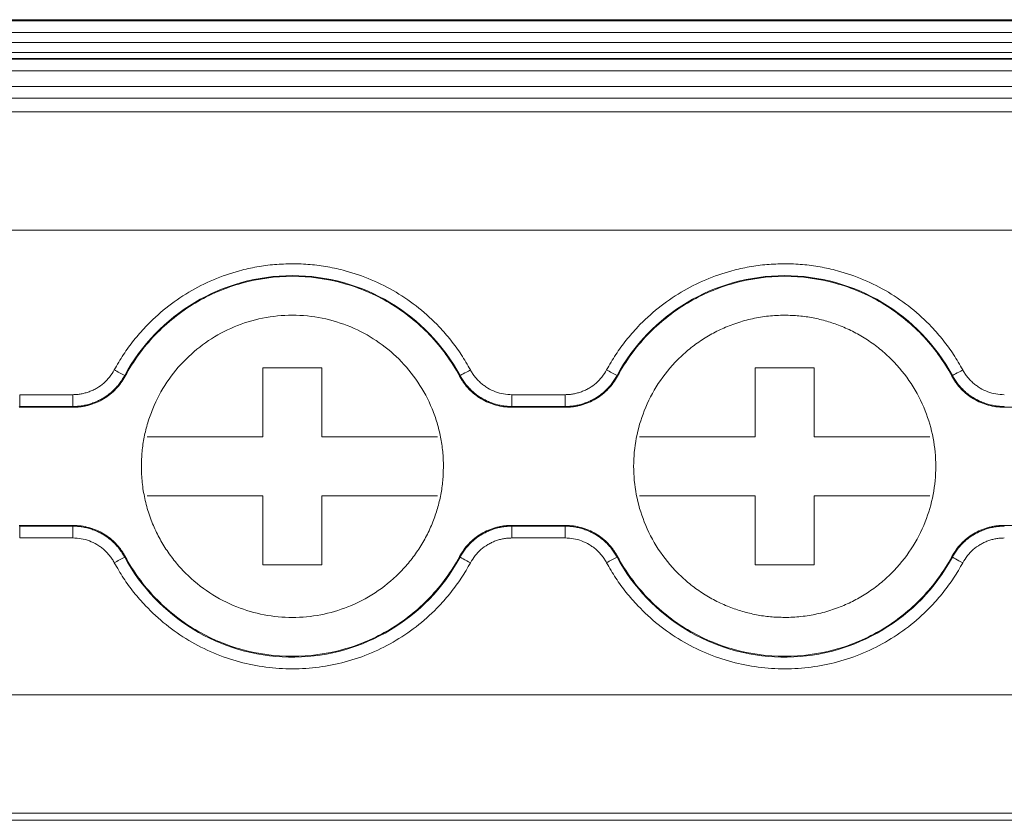
# Model space of a CAD drawing. Units: millimetres. Extents: x 1125 to 1794, y 1586 to 1834.
# Drawn here: x 1451 to 1476, y 1588 to 1608 of the extents above; entities that cross this region are included whole.
import ezdxf

# ---------------------------------------------------------------- set-up
doc = ezdxf.new("R2010")
doc.units = ezdxf.units.MM

# ---------------------------------------------------------------- blocks, each defined once
blk = doc.blocks.new('2')
at = {"color": 7, "linetype": 'Continuous', "lineweight": 15}
for p, q in [((1510.038, 1607.911), (1343.12, 1607.911)), ((1343.121, 1607.91), (1510.121, 1607.91)), ((1510.121, 1607.883), (1343.121, 1607.883)), ((1343.121, 1607.583), (1510.121, 1607.583)), ((1510.121, 1607.335), (1343.121, 1607.335)), ((1343.121, 1607.079), (1510.121, 1607.079)), ((1343.121, 1606.929), (1510.121, 1606.929)), ((1343.121, 1606.911), (1510.121, 1606.911)), ((1343.121, 1606.611), (1510.121, 1606.611)), ((1343.121, 1606.219), (1510.121, 1606.219)), ((1510.121, 1605.919), (1343.121, 1605.919)), ((1510.121, 1605.571), (1343.121, 1605.571)), ((1510.121, 1602.572), (1343.121, 1602.572)), ((1456.743, 1597.325), (1456.743, 1599.075)), ((1456.743, 1599.075), (1458.243, 1599.075)), ((1458.243, 1599.075), (1458.243, 1597.325)), ((1469.243, 1597.325), (1469.243, 1599.075)), ((1469.243, 1599.075), (1470.743, 1599.075)), ((1470.743, 1599.075), (1470.743, 1597.325)), ((1453.236, 1598.88), (1453.248, 1598.863)), ((1461.738, 1598.863), (1461.751, 1598.88)), ((1465.736, 1598.88), (1465.748, 1598.863)), ((1474.238, 1598.863), (1474.251, 1598.88)), ((1450.569, 1598.094), (1450.569, 1598.394)), ((1450.569, 1598.394), (1451.917, 1598.394)), ((1451.917, 1598.094), (1451.917, 1598.394)), ((1463.069, 1598.094), (1463.069, 1598.394)), ((1463.069, 1598.394), (1464.417, 1598.394)), ((1464.417, 1598.094), (1464.417, 1598.394)), ((1450.569, 1598.094), (1450.558, 1598.075)), ((1450.558, 1598.075), (1451.928, 1598.075)), ((1451.917, 1598.094), (1450.569, 1598.094)), ((1463.069, 1598.094), (1463.058, 1598.075)), ((1463.058, 1598.075), (1464.428, 1598.075)), ((1464.417, 1598.094), (1463.069, 1598.094)), ((1475.569, 1598.094), (1475.558, 1598.075)), ((1475.558, 1598.075), (1476.928, 1598.075)), ((1453.808, 1597.325), (1456.743, 1597.325)), ((1458.243, 1597.325), (1461.179, 1597.325)), ((1466.308, 1597.325), (1469.243, 1597.325)), ((1470.743, 1597.325), (1473.679, 1597.325)), ((1456.743, 1595.825), (1453.808, 1595.825)), ((1456.743, 1594.075), (1456.743, 1595.825)), ((1458.243, 1595.825), (1458.243, 1594.075)), ((1461.179, 1595.825), (1458.243, 1595.825)), ((1469.243, 1595.825), (1466.308, 1595.825)), ((1469.243, 1594.075), (1469.243, 1595.825)), ((1470.743, 1595.825), (1470.743, 1594.075)), ((1473.679, 1595.825), (1470.743, 1595.825)), ((1451.928, 1595.075), (1450.558, 1595.075)), ((1450.569, 1595.057), (1451.917, 1595.057)), ((1450.569, 1595.057), (1450.569, 1594.757)), ((1451.917, 1595.057), (1451.928, 1595.075)), ((1451.917, 1595.057), (1451.917, 1594.757)), ((1464.428, 1595.075), (1463.058, 1595.075)), ((1463.069, 1595.057), (1464.417, 1595.057)), ((1463.069, 1595.057), (1463.069, 1594.757)), ((1464.417, 1595.057), (1464.428, 1595.075)), ((1464.417, 1595.057), (1464.417, 1594.757)), ((1476.928, 1595.075), (1475.558, 1595.075)), ((1451.917, 1594.757), (1450.569, 1594.757)), ((1464.417, 1594.757), (1463.069, 1594.757)), ((1453.248, 1594.287), (1453.236, 1594.271)), ((1461.751, 1594.271), (1461.738, 1594.287)), ((1465.748, 1594.287), (1465.736, 1594.271)), ((1474.251, 1594.271), (1474.238, 1594.287)), ((1458.243, 1594.075), (1456.743, 1594.075)), ((1470.743, 1594.075), (1469.243, 1594.075)), ((1510.121, 1590.772), (1343.121, 1590.772)), ((1510.121, 1587.772), (1343.121, 1587.772)), ((1343.121, 1587.592), (1510.121, 1587.592))]:
    blk.add_line(p, q, dxfattribs=at)
for centre, radius, start, end in [((1457.493, 1596.575), 4.841, 28.4247, 151.5753), ((1469.993, 1596.575), 4.841, 28.4247, 151.5753), ((1399.837, 1500.597), 111.852, 61.4836, 61.63722), ((1452.073, 1573.955), 28.424, 61.2689, 61.8736), ((1432.501, 1632.241), 43.263, 298.241, 298.6382), ((1457.493, 1596.575), 4.841, 208.4247, 329.282), ((1457.493, 1596.575), 4.841, 329.282, 331.5753), ((1493.799, 1542.117), 59.225, 118.28364, 118.57385), ((1469.993, 1596.575), 4.841, 208.4247, 329.282), ((1469.993, 1596.575), 4.841, 329.282, 331.5753)]:
    blk.add_arc(centre, radius, start, end, dxfattribs=at)
for points, knots in [([(1452.972, 1599.022), (1453.009, 1599.088), (1453.083, 1599.22), (1453.204, 1599.411), (1453.332, 1599.597), (1453.468, 1599.776), (1453.613, 1599.95), (1453.872, 1600.235), (1454.274, 1600.604), (1454.854, 1601.005), (1455.482, 1601.324), (1456.07, 1601.527), (1456.593, 1601.643), (1457.041, 1601.705), (1457.342, 1601.712), (1457.493, 1601.716)], [0, 0, 0, 0, 0.041062, 0.081961, 0.122775, 0.163585, 0.204469, 0.245507, 0.37272, 0.500029, 0.627242, 0.754552, 0.83641, 0.918014, 1, 1, 1, 1]), ([(1457.493, 1601.716), (1457.569, 1601.715), (1457.72, 1601.713), (1457.945, 1601.698), (1458.17, 1601.673), (1458.393, 1601.639), (1458.614, 1601.594), (1458.988, 1601.502), (1459.504, 1601.324), (1460.133, 1601.005), (1460.713, 1600.604), (1461.17, 1600.184), (1461.522, 1599.779), (1461.789, 1599.414), (1461.939, 1599.153), (1462.014, 1599.022)], [0, 0, 0, 0, 0.041062, 0.081961, 0.122775, 0.163585, 0.204469, 0.245506, 0.37272, 0.500029, 0.627243, 0.754552, 0.83641, 0.918014, 1, 1, 1, 1]), ([(1465.472, 1599.022), (1465.509, 1599.088), (1465.583, 1599.22), (1465.704, 1599.411), (1465.832, 1599.597), (1465.968, 1599.776), (1466.113, 1599.95), (1466.372, 1600.235), (1466.774, 1600.604), (1467.354, 1601.005), (1467.982, 1601.324), (1468.57, 1601.527), (1469.093, 1601.643), (1469.541, 1601.705), (1469.842, 1601.712), (1469.993, 1601.716)], [0, 0, 0, 0, 0.041062, 0.081961, 0.122775, 0.163585, 0.204469, 0.245507, 0.37272, 0.500029, 0.627242, 0.754552, 0.83641, 0.918014, 1, 1, 1, 1]), ([(1469.993, 1601.716), (1470.069, 1601.715), (1470.22, 1601.713), (1470.445, 1601.698), (1470.67, 1601.673), (1470.893, 1601.639), (1471.114, 1601.594), (1471.488, 1601.502), (1472.004, 1601.324), (1472.633, 1601.005), (1473.213, 1600.604), (1473.67, 1600.184), (1474.022, 1599.779), (1474.289, 1599.414), (1474.439, 1599.153), (1474.514, 1599.022)], [0, 0, 0, 0, 0.0410621, 0.0819609, 0.1227752, 0.1635846, 0.2044686, 0.2455061, 0.3727196, 0.5000291, 0.6272426, 0.7545521, 0.8364104, 0.9180142, 1, 1, 1, 1]), ([(1453.248, 1598.863), (1453.454, 1599.244), (1453.71, 1599.597), (1454.309, 1600.222), (1454.65, 1600.494), (1455.393, 1600.938), (1455.794, 1601.109), (1456.628, 1601.339), (1457.061, 1601.398), (1457.926, 1601.398), (1458.358, 1601.339), (1459.192, 1601.109), (1459.594, 1600.938), (1460.337, 1600.494), (1460.678, 1600.222), (1461.276, 1599.597), (1461.533, 1599.244), (1461.738, 1598.863)], [0, 0, 0, 0, 0.125, 0.125, 0.25, 0.25, 0.375, 0.375, 0.5, 0.5, 0.625, 0.625, 0.75, 0.75, 0.875, 0.875, 1, 1, 1, 1]), ([(1465.748, 1598.863), (1465.954, 1599.244), (1466.21, 1599.597), (1466.809, 1600.222), (1467.15, 1600.494), (1467.893, 1600.938), (1468.294, 1601.109), (1469.128, 1601.339), (1469.561, 1601.398), (1470.426, 1601.398), (1470.858, 1601.339), (1471.692, 1601.109), (1472.094, 1600.938), (1472.837, 1600.494), (1473.178, 1600.222), (1473.776, 1599.597), (1474.033, 1599.244), (1474.238, 1598.863)], [0, 0, 0, 0, 0.125, 0.125, 0.25, 0.25, 0.375, 0.375, 0.5, 0.5, 0.625, 0.625, 0.75, 0.75, 0.875, 0.875, 1, 1, 1, 1]), ([(1461.328, 1596.575), (1461.327, 1596.638), (1461.326, 1596.763), (1461.312, 1596.95), (1461.289, 1597.135), (1461.258, 1597.319), (1461.217, 1597.5), (1461.168, 1597.68), (1461.109, 1597.858), (1460.973, 1598.213), (1460.703, 1598.724), (1460.217, 1599.309), (1459.637, 1599.785), (1458.977, 1600.137), (1458.254, 1600.361), (1457.494, 1600.435), (1456.733, 1600.361), (1456.01, 1600.138), (1455.35, 1599.785), (1454.77, 1599.309), (1454.284, 1598.724), (1453.985, 1598.158), (1453.815, 1597.682), (1453.725, 1597.32), (1453.669, 1596.95), (1453.662, 1596.701), (1453.658, 1596.575)], [0, 0, 0, 0, 0.015664, 0.031215, 0.04669, 0.062126, 0.077561, 0.093032, 0.108576, 0.12423, 0.187868, 0.251549, 0.312657, 0.373809, 0.436891, 0.500018, 0.563101, 0.626227, 0.687335, 0.748487, 0.812125, 0.875806, 0.90698, 0.93787, 0.968778, 1, 1, 1, 1]), ([(1469.993, 1600.41), (1469.924, 1600.409), (1469.786, 1600.407), (1469.58, 1600.39), (1469.375, 1600.363), (1469.174, 1600.324), (1468.974, 1600.275), (1468.776, 1600.214), (1468.525, 1600.122), (1468.226, 1599.986), (1467.889, 1599.789), (1467.571, 1599.557), (1467.179, 1599.204), (1466.764, 1598.693), (1466.412, 1598.012), (1466.203, 1597.298), (1466.136, 1596.576), (1466.203, 1595.852), (1466.412, 1595.139), (1466.764, 1594.458), (1467.179, 1593.947), (1467.571, 1593.593), (1467.889, 1593.362), (1468.226, 1593.164), (1468.572, 1593.007), (1468.922, 1592.887), (1469.273, 1592.803), (1469.631, 1592.75), (1469.872, 1592.744), (1469.993, 1592.74)], [0, 0, 0, 0, 0.017288, 0.034448, 0.051532, 0.068588, 0.085667, 0.10282, 0.120097, 0.152252, 0.18445, 0.21729, 0.250174, 0.315809, 0.38008, 0.440025, 0.500014, 0.55996, 0.619949, 0.68422, 0.749855, 0.782695, 0.815578, 0.847733, 0.879932, 0.910059, 0.939933, 0.969823, 1, 1, 1, 1]), ([(1469.993, 1592.74), (1470.063, 1592.741), (1470.201, 1592.744), (1470.407, 1592.761), (1470.611, 1592.788), (1470.813, 1592.827), (1471.013, 1592.876), (1471.211, 1592.937), (1471.462, 1593.028), (1471.76, 1593.164), (1472.098, 1593.361), (1472.416, 1593.593), (1472.807, 1593.947), (1473.223, 1594.458), (1473.575, 1595.139), (1473.784, 1595.852), (1473.85, 1596.575), (1473.784, 1597.298), (1473.575, 1598.012), (1473.223, 1598.693), (1472.808, 1599.204), (1472.416, 1599.557), (1472.098, 1599.789), (1471.761, 1599.986), (1471.415, 1600.143), (1471.065, 1600.264), (1470.713, 1600.348), (1470.356, 1600.401), (1470.114, 1600.407), (1469.993, 1600.41)], [0, 0, 0, 0, 0.017288, 0.034448, 0.051532, 0.068588, 0.085667, 0.10282, 0.120097, 0.152252, 0.18445, 0.21729, 0.250174, 0.315809, 0.38008, 0.440025, 0.500014, 0.55996, 0.619949, 0.68422, 0.749855, 0.782695, 0.815578, 0.847733, 0.879932, 0.910059, 0.939933, 0.969823, 1, 1, 1, 1]), ([(1451.917, 1598.394), (1451.954, 1598.395), (1452.026, 1598.396), (1452.132, 1598.411), (1452.236, 1598.435), (1452.338, 1598.468), (1452.436, 1598.51), (1452.563, 1598.578), (1452.709, 1598.683), (1452.86, 1598.838), (1452.935, 1598.961), (1452.972, 1599.022)], [0, 0, 0, 0, 0.084499, 0.16762, 0.250032, 0.332419, 0.415465, 0.499841, 0.667184, 0.832068, 1, 1, 1, 1]), ([(1462.014, 1599.022), (1461.947, 1598.985), (1461.879, 1598.949), (1461.782, 1598.896), (1461.752, 1598.881), (1461.751, 1598.88)], [0, 0, 0, 0, 0.5, 0.5, 1, 1, 1, 1]), ([(1462.014, 1599.022), (1462.033, 1598.991), (1462.068, 1598.928), (1462.132, 1598.841), (1462.202, 1598.761), (1462.279, 1598.688), (1462.364, 1598.621), (1462.484, 1598.542), (1462.646, 1598.464), (1462.854, 1598.404), (1462.997, 1598.397), (1463.069, 1598.394)], [0, 0, 0, 0, 0.084498, 0.167619, 0.250031, 0.332418, 0.415464, 0.499839, 0.667182, 0.832067, 1, 1, 1, 1]), ([(1464.417, 1598.394), (1464.454, 1598.395), (1464.526, 1598.396), (1464.632, 1598.411), (1464.736, 1598.435), (1464.838, 1598.468), (1464.936, 1598.51), (1465.063, 1598.578), (1465.209, 1598.683), (1465.36, 1598.838), (1465.435, 1598.961), (1465.472, 1599.022)], [0, 0, 0, 0, 0.084499, 0.16762, 0.250032, 0.332419, 0.415465, 0.499841, 0.667184, 0.832068, 1, 1, 1, 1]), ([(1474.514, 1599.022), (1474.447, 1598.985), (1474.379, 1598.949), (1474.282, 1598.896), (1474.252, 1598.881), (1474.251, 1598.88)], [0, 0, 0, 0, 0.5, 0.5, 1, 1, 1, 1]), ([(1474.514, 1599.022), (1474.533, 1598.991), (1474.568, 1598.928), (1474.632, 1598.841), (1474.702, 1598.761), (1474.779, 1598.688), (1474.864, 1598.621), (1474.984, 1598.542), (1475.146, 1598.464), (1475.354, 1598.404), (1475.497, 1598.397), (1475.569, 1598.394)], [0, 0, 0, 0, 0.0844981, 0.1676195, 0.2500314, 0.3324181, 0.4154645, 0.4998397, 0.6671826, 0.8320673, 1, 1, 1, 1]), ([(1451.917, 1598.094), (1451.957, 1598.095), (1452.037, 1598.097), (1452.158, 1598.112), (1452.279, 1598.136), (1452.399, 1598.172), (1452.517, 1598.217), (1452.631, 1598.272), (1452.74, 1598.337), (1452.843, 1598.411), (1452.939, 1598.493), (1453.027, 1598.582), (1453.106, 1598.676), (1453.177, 1598.775), (1453.216, 1598.845), (1453.236, 1598.88)], [0, 0, 0, 0, 0.0740505, 0.1494949, 0.2261194, 0.3036874, 0.3819433, 0.4606174, 0.5394311, 0.6181028, 0.6963539, 0.7739147, 0.8505299, 0.9259629, 1, 1, 1, 1]), ([(1451.928, 1598.075), (1451.962, 1598.076), (1452.029, 1598.077), (1452.13, 1598.088), (1452.229, 1598.105), (1452.359, 1598.136), (1452.519, 1598.191), (1452.699, 1598.283), (1452.865, 1598.398), (1453.014, 1598.535), (1453.146, 1598.689), (1453.214, 1598.805), (1453.248, 1598.863)], [0, 0, 0, 0, 0.062626, 0.124927, 0.187184, 0.249679, 0.374503, 0.49966, 0.624546, 0.749778, 0.87463, 1, 1, 1, 1]), ([(1461.738, 1598.863), (1461.755, 1598.834), (1461.788, 1598.775), (1461.845, 1598.692), (1461.907, 1598.612), (1461.997, 1598.512), (1462.121, 1598.398), (1462.288, 1598.283), (1462.468, 1598.191), (1462.659, 1598.125), (1462.857, 1598.083), (1462.991, 1598.078), (1463.058, 1598.075)], [0, 0, 0, 0, 0.062798, 0.125269, 0.187695, 0.25036, 0.37525, 0.500478, 0.625295, 0.750458, 0.874974, 1, 1, 1, 1]), ([(1461.751, 1598.88), (1461.77, 1598.845), (1461.81, 1598.775), (1461.881, 1598.676), (1461.96, 1598.582), (1462.048, 1598.493), (1462.144, 1598.411), (1462.247, 1598.337), (1462.356, 1598.272), (1462.47, 1598.217), (1462.588, 1598.172), (1462.708, 1598.136), (1462.829, 1598.112), (1462.949, 1598.097), (1463.03, 1598.095), (1463.069, 1598.094)], [0, 0, 0, 0, 0.0740371, 0.14947, 0.2260851, 0.3036459, 0.381897, 0.4605686, 0.5393823, 0.6180565, 0.6963124, 0.7738804, 0.850505, 0.9259495, 1, 1, 1, 1]), ([(1464.417, 1598.094), (1464.457, 1598.095), (1464.537, 1598.097), (1464.658, 1598.112), (1464.779, 1598.136), (1464.899, 1598.172), (1465.017, 1598.217), (1465.131, 1598.272), (1465.24, 1598.337), (1465.343, 1598.411), (1465.439, 1598.493), (1465.527, 1598.582), (1465.606, 1598.676), (1465.677, 1598.775), (1465.716, 1598.845), (1465.736, 1598.88)], [0, 0, 0, 0, 0.07405, 0.149495, 0.226119, 0.303687, 0.381943, 0.460617, 0.539431, 0.618103, 0.696354, 0.773915, 0.85053, 0.925963, 1, 1, 1, 1]), ([(1464.428, 1598.075), (1464.462, 1598.076), (1464.529, 1598.077), (1464.63, 1598.088), (1464.729, 1598.105), (1464.859, 1598.136), (1465.019, 1598.191), (1465.199, 1598.283), (1465.365, 1598.398), (1465.514, 1598.535), (1465.646, 1598.689), (1465.714, 1598.805), (1465.748, 1598.863)], [0, 0, 0, 0, 0.062626, 0.124927, 0.187184, 0.249679, 0.374503, 0.49966, 0.624546, 0.749778, 0.87463, 1, 1, 1, 1]), ([(1474.238, 1598.863), (1474.255, 1598.834), (1474.288, 1598.775), (1474.345, 1598.692), (1474.407, 1598.612), (1474.497, 1598.512), (1474.621, 1598.398), (1474.788, 1598.283), (1474.968, 1598.191), (1475.159, 1598.125), (1475.357, 1598.083), (1475.491, 1598.078), (1475.558, 1598.075)], [0, 0, 0, 0, 0.062798, 0.125269, 0.187695, 0.25036, 0.37525, 0.500478, 0.625295, 0.750458, 0.874974, 1, 1, 1, 1]), ([(1474.251, 1598.88), (1474.27, 1598.845), (1474.31, 1598.775), (1474.381, 1598.676), (1474.46, 1598.582), (1474.548, 1598.493), (1474.644, 1598.411), (1474.747, 1598.337), (1474.856, 1598.272), (1474.97, 1598.217), (1475.088, 1598.172), (1475.208, 1598.136), (1475.329, 1598.112), (1475.449, 1598.097), (1475.53, 1598.095), (1475.569, 1598.094)], [0, 0, 0, 0, 0.074037, 0.14947, 0.226085, 0.303646, 0.381897, 0.460569, 0.539382, 0.618056, 0.696312, 0.77388, 0.850505, 0.925949, 1, 1, 1, 1]), ([(1451.928, 1598.075), (1451.926, 1598.079), (1451.923, 1598.085), (1451.919, 1598.091), (1451.917, 1598.094)], [0, 0, 0, 0, 0.559956, 1, 1, 1, 1]), ([(1464.428, 1598.075), (1464.426, 1598.079), (1464.423, 1598.085), (1464.419, 1598.091), (1464.417, 1598.094)], [0, 0, 0, 0, 0.559957, 1, 1, 1, 1]), ([(1453.658, 1596.575), (1453.66, 1596.506), (1453.662, 1596.368), (1453.679, 1596.162), (1453.706, 1595.957), (1453.745, 1595.756), (1453.794, 1595.556), (1453.855, 1595.358), (1453.946, 1595.107), (1454.082, 1594.808), (1454.279, 1594.471), (1454.511, 1594.153), (1454.865, 1593.761), (1455.376, 1593.346), (1456.057, 1592.994), (1456.77, 1592.785), (1457.493, 1592.718), (1458.216, 1592.785), (1458.93, 1592.994), (1459.611, 1593.346), (1460.122, 1593.761), (1460.475, 1594.153), (1460.707, 1594.471), (1460.904, 1594.808), (1461.061, 1595.154), (1461.182, 1595.504), (1461.266, 1595.855), (1461.319, 1596.213), (1461.325, 1596.454), (1461.328, 1596.575)], [0, 0, 0, 0, 0.017288, 0.034448, 0.051532, 0.068588, 0.085667, 0.10282, 0.120097, 0.152252, 0.18445, 0.21729, 0.250174, 0.315809, 0.38008, 0.440025, 0.500014, 0.55996, 0.619949, 0.68422, 0.749855, 0.782695, 0.815578, 0.847733, 0.879932, 0.910059, 0.939933, 0.969823, 1, 1, 1, 1]), ([(1450.558, 1595.075), (1450.56, 1595.072), (1450.564, 1595.066), (1450.568, 1595.06), (1450.569, 1595.057)], [0, 0, 0, 0, 0.559947, 1, 1, 1, 1]), ([(1453.236, 1594.271), (1453.216, 1594.306), (1453.177, 1594.375), (1453.106, 1594.474), (1453.027, 1594.569), (1452.939, 1594.658), (1452.843, 1594.739), (1452.74, 1594.813), (1452.631, 1594.878), (1452.517, 1594.934), (1452.399, 1594.979), (1452.279, 1595.014), (1452.158, 1595.039), (1452.037, 1595.054), (1451.957, 1595.056), (1451.917, 1595.057)], [0, 0, 0, 0, 0.07404, 0.149476, 0.226094, 0.303656, 0.381909, 0.460581, 0.539395, 0.618068, 0.696323, 0.773889, 0.850511, 0.925953, 1, 1, 1, 1]), ([(1453.248, 1594.287), (1453.232, 1594.317), (1453.199, 1594.375), (1453.142, 1594.459), (1453.08, 1594.538), (1452.99, 1594.639), (1452.865, 1594.753), (1452.699, 1594.867), (1452.519, 1594.959), (1452.328, 1595.025), (1452.13, 1595.068), (1451.996, 1595.073), (1451.928, 1595.075)], [0, 0, 0, 0, 0.062798, 0.125269, 0.187695, 0.25036, 0.37525, 0.500478, 0.625295, 0.750458, 0.874974, 1, 1, 1, 1]), ([(1463.058, 1595.075), (1463.024, 1595.075), (1462.957, 1595.073), (1462.857, 1595.063), (1462.757, 1595.046), (1462.626, 1595.015), (1462.467, 1594.959), (1462.287, 1594.867), (1462.12, 1594.752), (1461.972, 1594.615), (1461.841, 1594.461), (1461.773, 1594.345), (1461.738, 1594.287)], [0, 0, 0, 0, 0.0627985, 0.1252692, 0.1876952, 0.2503602, 0.3752501, 0.5004777, 0.6252954, 0.750458, 0.8749737, 1, 1, 1, 1]), ([(1463.069, 1595.057), (1463.03, 1595.056), (1462.949, 1595.054), (1462.829, 1595.039), (1462.708, 1595.014), (1462.588, 1594.979), (1462.47, 1594.934), (1462.356, 1594.878), (1462.247, 1594.813), (1462.144, 1594.739), (1462.048, 1594.658), (1461.96, 1594.569), (1461.881, 1594.474), (1461.81, 1594.375), (1461.77, 1594.306), (1461.751, 1594.271)], [0, 0, 0, 0, 0.07405, 0.149494, 0.226118, 0.303686, 0.381942, 0.460616, 0.53943, 0.618101, 0.696353, 0.773914, 0.850529, 0.925962, 1, 1, 1, 1]), ([(1463.058, 1595.075), (1463.06, 1595.072), (1463.064, 1595.066), (1463.068, 1595.06), (1463.069, 1595.057)], [0, 0, 0, 0, 0.559946, 1, 1, 1, 1]), ([(1465.736, 1594.271), (1465.716, 1594.306), (1465.677, 1594.375), (1465.606, 1594.474), (1465.527, 1594.569), (1465.439, 1594.658), (1465.343, 1594.739), (1465.24, 1594.813), (1465.131, 1594.878), (1465.017, 1594.934), (1464.899, 1594.979), (1464.779, 1595.014), (1464.658, 1595.039), (1464.537, 1595.054), (1464.457, 1595.056), (1464.417, 1595.057)], [0, 0, 0, 0, 0.07404, 0.149476, 0.226094, 0.303656, 0.381909, 0.460581, 0.539395, 0.618068, 0.696323, 0.773889, 0.850511, 0.925953, 1, 1, 1, 1]), ([(1465.748, 1594.287), (1465.732, 1594.317), (1465.699, 1594.375), (1465.642, 1594.459), (1465.58, 1594.538), (1465.49, 1594.639), (1465.365, 1594.753), (1465.199, 1594.867), (1465.019, 1594.959), (1464.828, 1595.025), (1464.63, 1595.068), (1464.496, 1595.073), (1464.428, 1595.075)], [0, 0, 0, 0, 0.062798, 0.125269, 0.187695, 0.25036, 0.37525, 0.500478, 0.625295, 0.750458, 0.874974, 1, 1, 1, 1]), ([(1475.558, 1595.075), (1475.524, 1595.075), (1475.457, 1595.073), (1475.357, 1595.063), (1475.257, 1595.046), (1475.126, 1595.015), (1474.967, 1594.959), (1474.787, 1594.867), (1474.62, 1594.752), (1474.472, 1594.615), (1474.341, 1594.461), (1474.273, 1594.345), (1474.238, 1594.287)], [0, 0, 0, 0, 0.062798, 0.125269, 0.187695, 0.25036, 0.37525, 0.500478, 0.625295, 0.750458, 0.874974, 1, 1, 1, 1]), ([(1475.569, 1595.057), (1475.53, 1595.056), (1475.449, 1595.054), (1475.329, 1595.039), (1475.208, 1595.014), (1475.088, 1594.979), (1474.97, 1594.934), (1474.856, 1594.878), (1474.747, 1594.813), (1474.644, 1594.739), (1474.548, 1594.658), (1474.46, 1594.569), (1474.381, 1594.474), (1474.31, 1594.375), (1474.27, 1594.306), (1474.251, 1594.271)], [0, 0, 0, 0, 0.07405, 0.149494, 0.226118, 0.303686, 0.381942, 0.460616, 0.53943, 0.618101, 0.696353, 0.773914, 0.850529, 0.925962, 1, 1, 1, 1]), ([(1475.558, 1595.075), (1475.56, 1595.072), (1475.564, 1595.066), (1475.568, 1595.06), (1475.569, 1595.057)], [0, 0, 0, 0, 0.559947, 1, 1, 1, 1]), ([(1452.972, 1594.128), (1452.954, 1594.16), (1452.918, 1594.222), (1452.855, 1594.309), (1452.785, 1594.389), (1452.707, 1594.463), (1452.623, 1594.53), (1452.503, 1594.609), (1452.341, 1594.687), (1452.133, 1594.746), (1451.99, 1594.753), (1451.917, 1594.757)], [0, 0, 0, 0, 0.0844988, 0.1676204, 0.2500322, 0.3324188, 0.4154654, 0.4998412, 0.6671841, 0.8320675, 1, 1, 1, 1]), ([(1463.069, 1594.757), (1463.033, 1594.756), (1462.961, 1594.754), (1462.854, 1594.74), (1462.751, 1594.716), (1462.649, 1594.683), (1462.551, 1594.641), (1462.424, 1594.573), (1462.278, 1594.468), (1462.126, 1594.313), (1462.052, 1594.19), (1462.014, 1594.129)], [0, 0, 0, 0, 0.084476, 0.167577, 0.249969, 0.332335, 0.415361, 0.499715, 0.667039, 0.831966, 1, 1, 1, 1]), ([(1465.472, 1594.128), (1465.454, 1594.16), (1465.418, 1594.222), (1465.355, 1594.309), (1465.285, 1594.389), (1465.207, 1594.463), (1465.123, 1594.53), (1465.003, 1594.609), (1464.841, 1594.687), (1464.633, 1594.746), (1464.49, 1594.753), (1464.417, 1594.757)], [0, 0, 0, 0, 0.084499, 0.16762, 0.250032, 0.332419, 0.415465, 0.499841, 0.667184, 0.832067, 1, 1, 1, 1]), ([(1475.569, 1594.757), (1475.533, 1594.756), (1475.461, 1594.754), (1475.354, 1594.74), (1475.251, 1594.716), (1475.149, 1594.683), (1475.05, 1594.641), (1474.924, 1594.573), (1474.778, 1594.468), (1474.626, 1594.313), (1474.552, 1594.19), (1474.514, 1594.129)], [0, 0, 0, 0, 0.084479, 0.167582, 0.249975, 0.332344, 0.415372, 0.499728, 0.667054, 0.831977, 1, 1, 1, 1]), ([(1457.493, 1591.753), (1457.061, 1591.753), (1456.628, 1591.812), (1455.794, 1592.042), (1455.393, 1592.213), (1454.65, 1592.657), (1454.309, 1592.929), (1453.71, 1593.554), (1453.454, 1593.907), (1453.248, 1594.287)], [0, 0, 0, 0, 0.25, 0.25, 0.5, 0.5, 0.75, 0.75, 1, 1, 1, 1]), ([(1461.738, 1594.287), (1461.533, 1593.907), (1461.276, 1593.554), (1460.678, 1592.929), (1460.337, 1592.657), (1459.594, 1592.213), (1459.192, 1592.042), (1458.358, 1591.812), (1457.926, 1591.753), (1457.493, 1591.753)], [0, 0, 0, 0, 0.25, 0.25, 0.5, 0.5, 0.75, 0.75, 1, 1, 1, 1]), ([(1462.014, 1594.129), (1461.953, 1594.162), (1461.882, 1594.2), (1461.779, 1594.256), (1461.752, 1594.27), (1461.751, 1594.271)], [0, 0, 0, 0, 0.5, 0.5, 1, 1, 1, 1]), ([(1469.993, 1591.753), (1469.561, 1591.753), (1469.128, 1591.812), (1468.294, 1592.042), (1467.893, 1592.213), (1467.15, 1592.657), (1466.809, 1592.929), (1466.21, 1593.554), (1465.954, 1593.907), (1465.748, 1594.287)], [0, 0, 0, 0, 0.25, 0.25, 0.5, 0.5, 0.75, 0.75, 1, 1, 1, 1]), ([(1474.238, 1594.287), (1474.033, 1593.907), (1473.776, 1593.554), (1473.178, 1592.929), (1472.837, 1592.657), (1472.094, 1592.213), (1471.692, 1592.042), (1470.858, 1591.812), (1470.426, 1591.753), (1469.993, 1591.753)], [0, 0, 0, 0, 0.25, 0.25, 0.5, 0.5, 0.75, 0.75, 1, 1, 1, 1]), ([(1474.514, 1594.129), (1474.453, 1594.162), (1474.382, 1594.2), (1474.279, 1594.256), (1474.252, 1594.27), (1474.251, 1594.271)], [0, 0, 0, 0, 0.5, 0.5, 1, 1, 1, 1]), ([(1462.014, 1594.129), (1461.978, 1594.063), (1461.904, 1593.931), (1461.783, 1593.74), (1461.655, 1593.554), (1461.518, 1593.375), (1461.374, 1593.201), (1461.115, 1592.916), (1460.713, 1592.546), (1460.133, 1592.146), (1459.504, 1591.826), (1458.633, 1591.526), (1457.493, 1591.374), (1456.354, 1591.526), (1455.483, 1591.826), (1454.854, 1592.145), (1454.274, 1592.546), (1453.817, 1592.967), (1453.465, 1593.371), (1453.198, 1593.736), (1453.048, 1593.997), (1452.972, 1594.128)], [0, 0, 0, 0, 0.020545, 0.041008, 0.061429, 0.081847, 0.102302, 0.122835, 0.186484, 0.250181, 0.31383, 0.377527, 0.500015, 0.622502, 0.686151, 0.749848, 0.813497, 0.877194, 0.918151, 0.95898, 1, 1, 1, 1]), ([(1474.514, 1594.129), (1474.478, 1594.063), (1474.404, 1593.931), (1474.283, 1593.74), (1474.155, 1593.554), (1474.018, 1593.375), (1473.874, 1593.201), (1473.615, 1592.916), (1473.213, 1592.546), (1472.633, 1592.146), (1472.004, 1591.826), (1471.133, 1591.526), (1469.993, 1591.374), (1468.854, 1591.526), (1467.983, 1591.826), (1467.354, 1592.145), (1466.774, 1592.546), (1466.317, 1592.967), (1465.965, 1593.371), (1465.698, 1593.736), (1465.548, 1593.997), (1465.472, 1594.128)], [0, 0, 0, 0, 0.020545, 0.041008, 0.061429, 0.081847, 0.102302, 0.122835, 0.186484, 0.250181, 0.31383, 0.377527, 0.500015, 0.622502, 0.686151, 0.749848, 0.813497, 0.877194, 0.918151, 0.95898, 1, 1, 1, 1])]:
    blk.add_open_spline(points, degree=3, knots=knots, dxfattribs=at)

msp = doc.modelspace()

# ---------------------------------------------------------------- block references
msp.add_blockref('2', (0, 0))

doc.saveas('drawing.dxf')
